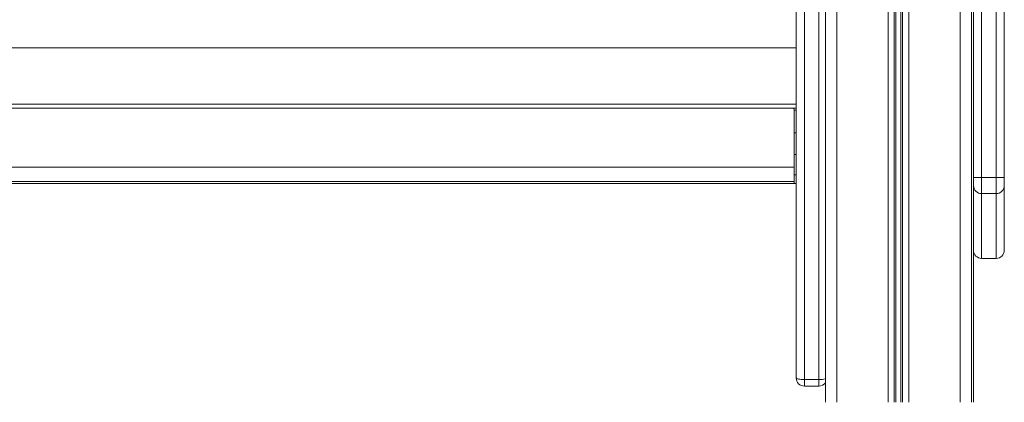
# Model space of a CAD drawing. Units: millimetres. Extents: x -19385 to 611, y -5165 to 3480.
# Drawn here: x -18206 to -17599, y 899 to 1135 of the extents above; entities that cross this region are included whole.
import ezdxf

# ---------------------------------------------------------------- set-up
doc = ezdxf.new("R2010")
doc.units = ezdxf.units.MM

msp = doc.modelspace()

# ---------------------------------------------------------------- linework, layer by layer
at = {"color": 7, "linetype": 'Continuous', "lineweight": 15}
for p, q in [((-17701.89, 2849.17), (-17701.89, 899.17)), ((-17670.29, 2849.17), (-17670.29, 899.17)), ((-17666.39, 2849.17), (-17666.39, 899.17)), ((-17665.45, 2849.17), (-17665.45, 899.17)), ((-17662.33, 2849.17), (-17662.33, 899.17)), ((-17661.39, 2849.17), (-17661.39, 899.17)), ((-17657.49, 2849.17), (-17657.49, 899.17)), ((-17625.89, 2849.17), (-17625.89, 899.17)), ((-17618.89, 2849.17), (-17618.89, 899.17)), ((-17708.89, 1809.17), (-17708.89, 899.17)), ((-17617.59, 1037.75), (-17617.59, 1799.02)), ((-17612.59, 1799.02), (-17612.59, 1037.75)), ((-17603.59, 1037.75), (-17603.59, 1799.02)), ((-17598.59, 1799.02), (-17598.59, 1037.75)), ((-17726.85, 914.17), (-17726.85, 1178.94)), ((-17721.85, 1174.1), (-17721.85, 913.24)), ((-17712.85, 913.24), (-17712.85, 1174.1)), ((-17726.85, 1117.77), (-18274.75, 1117.77)), ((-17729.25, 1080.57), (-18277.47, 1080.57)), ((-17727.17, 1080.57), (-17729.25, 1080.57)), ((-17726.85, 1080.57), (-17727.17, 1080.57)), ((-17728.05, 1079.37), (-17726.85, 1079.37)), ((-17728.05, 1079.37), (-17728.05, 1065.33)), ((-17728.05, 1065.33), (-17726.85, 1065.33)), ((-17728.05, 1051.93), (-17728.05, 1065.33)), ((-17726.85, 1051.93), (-17728.05, 1051.93)), ((-17728.05, 1051.93), (-17728.05, 1039.48)), ((-18284.27, 1044.17), (-17728.05, 1044.17)), ((-17728.05, 1039.48), (-17726.85, 1039.48)), ((-17728.05, 1034.17), (-17728.05, 1039.48)), ((-18345.65, 1034.17), (-17728.05, 1034.17)), ((-17726.85, 1034.17), (-17728.05, 1034.17)), ((-17617.59, 1037.75), (-17612.59, 1037.75)), ((-17617.59, 1032.82), (-17617.59, 1037.75)), ((-17617.59, 992.95), (-17617.59, 1032.82)), ((-17603.59, 1037.75), (-17612.59, 1037.75)), ((-17612.59, 1037.75), (-17612.59, 1027.9)), ((-17603.59, 1037.75), (-17598.59, 1037.75)), ((-17603.59, 1027.9), (-17603.59, 1037.75)), ((-17598.59, 1037.75), (-17598.59, 1032.82)), ((-17598.59, 1032.82), (-17598.59, 992.95)), ((-17603.59, 1027.9), (-17612.59, 1027.9)), ((-17617.59, 992.95), (-17617.59, 899.17)), ((-17612.59, 987.95), (-17603.59, 987.95)), ((-17712.85, 913.24), (-17721.85, 913.24)), ((-17721.85, 913.24), (-17721.85, 909.17)), ((-17712.85, 909.17), (-17712.85, 913.24)), ((-17712.85, 909.17), (-17721.85, 909.17))]:
    msp.add_line(p, q, dxfattribs=at)
at = {"color": 8, "linetype": 'Continuous', "lineweight": 15}
for p, q in [((-17726.85, 1082.97), (-18277.3, 1082.97)), ((-17728.05, 1035.42), (-18345.65, 1035.42)), ((-17612.59, 1027.9), (-17612.59, 987.95)), ((-17603.59, 987.95), (-17603.59, 1027.9))]:
    msp.add_line(p, q, dxfattribs=at)
at = {"color": 7, "linetype": 'Continuous', "lineweight": 15, "flags": 128}
msp.add_lwpolyline([(-17726.85, 914.17), (-17726.75, 913.99), (-17726.47, 913.81), (-17726, 913.65), (-17725.38, 913.51), (-17724.62, 913.4), (-17723.76, 913.31), (-17722.82, 913.26), (-17721.85, 913.24)], dxfattribs=at)
at = {"color": 7, "linetype": 'Continuous', "lineweight": 15}
for centre, radius, start, end in [((-17729.25, 1079.37), 1.2, 0, 90), ((-17729.25, 1079.37), 2.4, 0, 30), ((-17612.62, 1032.86), 4.96, 180.42855, 270.42223), ((-17603.55, 1032.86), 4.96, 269.57777, 359.57145), ((-17612.59, 992.95), 5, 180, 270), ((-17603.59, 992.95), 5, 270, 0), ((-17721.85, 914.17), 5, 180, 270), ((-17712.85, 914.17), 5, 270, 322.32056)]:
    msp.add_arc(centre, radius, start, end, dxfattribs=at)
at = {"color": 8, "linetype": 'Continuous', "lineweight": 15}
msp.add_arc((-17712.52, 931.58), 18.34, 268.98606, 281.42216, dxfattribs=at)

doc.saveas('drawing.dxf')
